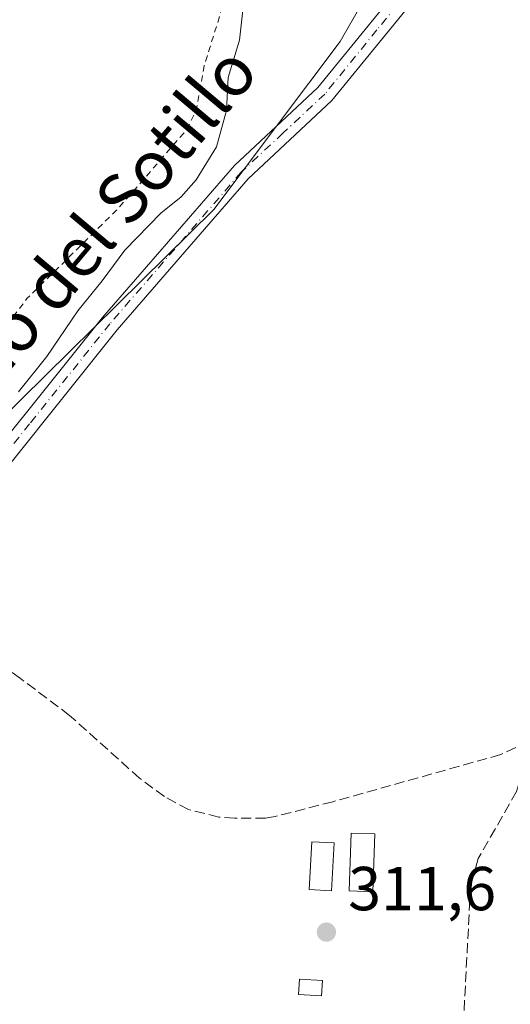
# Model space of a CAD drawing. Units: metres. Extents: x 573719 to 577206, y 4691817 to 4694159.
# Drawn here: x 576993 to 577072, y 4692970 to 4693128 of the extents above; entities that cross this region are included whole.
import ezdxf
from ezdxf.enums import TextEntityAlignment as Align

# ---------------------------------------------------------------- set-up
doc = ezdxf.new("R2010")
doc.units = ezdxf.units.M
doc.header["$MEASUREMENT"] = 0
for name, pattern in [('DGN Style 2', [1.6480167562047852, 0.988810053722871, -0.6592067024819142]), ('DGN Style 3', [2.307223458686699, 1.648016756204785, -0.6592067024819142]), ('DGN Style 4', [2.6384748266838614, 1.318413404963828, -0.6592067024819142, 0.001648016756204785, -0.6592067024819142])]:
    doc.linetypes.add(name, pattern=pattern)
for name, color, linetype, lineweight in [('Arbolado forestal CxS', 92, 'Continuous', 0), ('Corriente artificial lineal', 4, 'DGN Style 3', 13), ('Cultivos leñosos CxS', 92, 'Continuous', 0), ('Curva de nivel auxiliar', 30, 'DGN Style 2', 0), ('Curva de nivel normal', 30, 'Continuous', 0), ('Edificación ligera', 1, 'Continuous', 0), ('Edificación ligera Cxs', 1, 'Continuous', 0), ('Pista no pavimentada Cxs', 111, 'Continuous', 0), ('Pista no pavimentada eje', 91, 'DGN Style 4', 0), ('Prado CxS', 92, 'Continuous', 0), ('Punto de cota en terreno', 7, 'Continuous', 0), ('Rótulo de punto de cota en terreno', 7, 'Continuous', 0), ('Texto cartográfico', 7, 'Continuous', 0)]:
    doc.layers.add(name, color=color, linetype=linetype, lineweight=lineweight)
doc.styles.add('Style-Arial', font='txt')

# ---------------------------------------------------------------- blocks, each defined once
blk = doc.blocks.new('5PATER')
at = {"layer": 'Prado CxS', "linetype": 'Continuous', "lineweight": 0}
h = blk.add_hatch(color=51, dxfattribs=at)
edge = h.paths.add_edge_path()
edge.add_ellipse((0, 0), major_axis=(-0.1095731443231308, -0.1110710700762829), ratio=0.9994222409660322, start_angle=0, end_angle=360)
blk = doc.blocks.new('*U22')
at = {"layer": 'Pista no pavimentada Cxs', "color": 111, "linetype": 'Continuous', "lineweight": 0}
for points in [[(577060.4501, 4693136.0801, 311.6805000000023), (577043.6201, 4693115.380100001, 311.7430000000023), (577030.1300999997, 4693102.770099999, 314.445200000002), (577009.0100999996, 4693078.390100001, 315.2130999999936), (576983.0401, 4693046.020099999, 311.9931999999972), (576959.7600999996, 4693020.920100001, 312.3114999999962), (576929.0900999998, 4692981.7601, 312.373900000006), (576921.8601000002, 4692971.350099999, 312.8791999999958), (576899.1401000004, 4692927.4301, 320.1750000000029), (576894.1700999998, 4692913.280099999, 315.219299999997), (576890.9101, 4692900.440099999, 327.1057000000001), (576884.5701000001, 4692866.440099999, 326.5911000000052), (576886.0100999996, 4692851.9801, 328.9367000000057), (576887.1401000004, 4692819.370100001, 332.7914000000019), (576885.1601, 4692809.530099999, 331.027900000001), (576874.8400999998, 4692776.520099999, 329.2881999999955)], [(576871.8400999998, 4692777.2601, 336.0746000000072), (576882.1700999998, 4692810.290100001, 335.1738999999943), (576884.0500999996, 4692819.630100001, 334.6974000000046), (576882.9301000005, 4692851.770099999, 334.9927000000025), (576881.4600999998, 4692866.5801, 334.7559999999939), (576887.9001000002, 4692901.100099999, 334.0611000000063), (576891.2200999996, 4692914.170100001, 319.6396999999997), (576896.3101000004, 4692928.6501, 323.3521000000038), (576919.2200999996, 4692972.950099999, 312.7302000000054), (576926.6101000002, 4692983.5801, 312.376099999994), (576957.4200999998, 4693022.920100001, 312.7219999999944), (576980.7100999998, 4693048.030099999, 313.3255000000063), (577006.6401000004, 4693080.360099999, 318.3013999999966), (577027.9101, 4693104.9101, 317.2963000000018), (577041.3601000002, 4693117.4901, 312.0518000000012), (577058.3101000004, 4693138.3301, 311.6236999999965)]]:
    blk.add_polyline3d(points, dxfattribs=at)

msp = doc.modelspace()

# ---------------------------------------------------------------- linework, layer by layer
at = {"layer": 'Arbolado forestal CxS', "color": 92, "linetype": 'Continuous', "lineweight": 0}
for points in [[(577145.7483000001, 4693246.076099999, 312.4856), (577131.0749000004, 4693226.588500001, 312.0590999999986), (577099.9615000002, 4693196.677100001, 310.1276000000071), (577068.9863, 4693160.412699999, 312.1619999999967), (577055.9973999998, 4693144.2421, 311.5994999999967), (577044.9820999998, 4693124.937100001, 312.414300000004), (577024.6079000002, 4693097.801700001, 311.1254000000045), (576958.5374999996, 4693032.712900001, 309.6926999999997)], [(577055.9973999998, 4693144.2421, 311.5994999999967), (577044.9820999998, 4693124.937100001, 312.414300000004), (577024.6079000002, 4693097.801700001, 311.1254000000045), (576958.5374999996, 4693032.712900001, 309.6926999999997), (576955.7725999998, 4693042.051999999, 304.6760999999969), (576964.4601999996, 4693050.5011, 305.2497000000003), (576970.6518000001, 4693068.814099999, 305.5225000000065), (576975.9435000002, 4693082.374, 304.7985999999946), (576975.9435000002, 4693091.179500001, 305.2461000000039), (576975.9435000002, 4693092.957400001, 305.2642999999953), (576979.9123000001, 4693105.194399999, 305.0913), (576990.9565000003, 4693128.5219, 305.2908000000025)]]:
    msp.add_polyline3d(points, dxfattribs=at)
at = {"layer": 'Corriente artificial lineal', "color": 4, "linetype": 'DGN Style 3', "lineweight": 13}
for points in [[(577075.4200999998, 4693011.9101, 312.0216999999975), (577070.8701, 4693009.8301, 311.9707000000053), (577043.7701000003, 4693002.220100001, 311.4989999999962), (577034.4801000003, 4692999.8301, 311.883600000001), (577032.9401000004, 4692999.5601, 311.9321000000054), (577027.9301000005, 4692999.5601, 311.9373000000051), (577025.3701, 4692999.7501, 311.8825999999972), (577020.4901000002, 4693000.970100001, 311.8497000000062), (577016.6001000004, 4693003.040100001, 311.9140000000043), (577012.6101000002, 4693006.0101, 311.725099999996), (577001.3101000004, 4693016.1501, 311.6753000000026), (576993.3800999997, 4693022.130100001, 311.6350999999996), (576981.6601, 4693030.190099999, 311.7967999999965), (576977.1901000004, 4693031.940099999, 311.8956000000035), (576976.4801000003, 4693031.890100001, 311.8935000000056), (576972.4200999998, 4693028.630100001, 311.9245999999985), (576954.8701, 4693004.850099999, 312.1361000000034), (576948.6700999998, 4692997.0001, 312.1582000000053), (576942.8400999998, 4692990.920100001, 312.098800000007), (576931.3601000002, 4692979.9001, 312.2307000000001), (576927.8400999998, 4692976.3201, 312.2688000000053), (576926.4001000002, 4692974.5601, 312.2823999999964), (576923.7100999998, 4692970.340100001, 312.2725000000065), (576919.3501000004, 4692962.120100001, 312.1472000000067)], [(577075.7357999999, 4693012.140500001, 312.0237999999954), (577073.4501, 4693003.890100001, 312.2963000000018), (577067.2500999998, 4692993.040100001, 311.5442000000039), (577066.0201000003, 4692988.630100001, 311.8965000000026), (577064.8000999996, 4692965.5101, 311.797000000006), (577055.2600999996, 4692878.210100001, 311.8196999999927), (577059.0301000001, 4692838.1801, 311.8218999999954), (577062.7106999997, 4692794.504899999, 311.4474000000046)]]:
    msp.add_polyline3d(points, dxfattribs=at)
at = {"layer": 'Cultivos leñosos CxS', "color": 92, "linetype": 'Continuous', "lineweight": 0}
for points in [[(577145.7483000001, 4693246.076099999, 312.4856), (577131.0749000004, 4693226.588500001, 312.0590999999986), (577099.9615000002, 4693196.677100001, 310.1276000000071), (577068.9863, 4693160.412699999, 312.1619999999967), (577055.9973999998, 4693144.2421, 311.5994999999967), (577044.9820999998, 4693124.937100001, 312.414300000004), (577024.6079000002, 4693097.801700001, 311.1254000000045), (576958.5374999996, 4693032.712900001, 309.6926999999997)], [(576875.5192, 4692766.6361, 311.4226000000053), (576890.2553000003, 4692808.694300001, 311.6431000000011), (576893.7956999998, 4692840.5659, 311.6391000000003), (576884.5928999997, 4692866.7729, 311.8467999999993), (576890.1290999996, 4692883.884099999, 311.9584000000032), (576890.7616999998, 4692886.616900001, 311.9360000000015), (576893.9342999998, 4692900.3211, 312.1524000000064), (576894.5447000006, 4692897.1953, 312.0559000000067), (576908.7373000003, 4692892.742900001, 311.7360999999946), (576909.0157000005, 4692885.2269, 311.8089999999939), (576957.7133, 4692873.226100001, 311.7016000000003), (576986.9335000003, 4692866.0251, 311.6355999999942), (576987.2613000004, 4692870.6555, 311.6536000000052), (576988.8835000005, 4692893.5747, 311.8340000000026), (576995.5597000001, 4692919.179099999, 312.0044999999955), (577006.6589000003, 4692952.468499999, 311.6733999999997), (577007.2496999997, 4692954.240499999, 311.6195000000007), (576953.2352999998, 4692979.929099999, 311.8221000000049), (576928.7777000006, 4692992.500499999, 312.2554999999993), (576958.6957, 4693032.178099999, 310.0317000000068), (576958.5374999996, 4693032.712900001, 309.6926999999997), (577024.6079000002, 4693097.801700001, 311.1254000000045), (577044.9820999998, 4693124.937100001, 312.414300000004), (577055.9973999998, 4693144.2421, 311.5994999999967)]]:
    msp.add_polyline3d(points, dxfattribs=at)
at = {"layer": 'Curva de nivel auxiliar', "color": 30, "linetype": 'DGN Style 2', "lineweight": 0, "elevation": 307.5, "flags": 128}
msp.add_lwpolyline([(577177.6776999999, 4692352.238), (577177.0800000001, 4692353.090100001), (577176, 4692356.130100001), (577175.0099999999, 4692356.970100001), (577172.1799999997, 4692358.050100001), (577169.7300000004, 4692358.360099999), (577167.2100000001, 4692358.2301), (577162.5, 4692357.1601), (577160.1299999999, 4692357.600099999), (577152.3300000001, 4692362.460100001), (577149.4900000002, 4692366.2401), (577144.6600000003, 4692369.630100001), (577139, 4692371.780099999), (577133.5899999999, 4692374.5001), (577124.7100000001, 4692377.670100001), (577113.04, 4692383.210100001), (577104.0999999996, 4692386.720100001), (577100.4900000002, 4692387.6801), (577095.1900000004, 4692388.520099999), (577089.29, 4692390.4101), (577084.6299999999, 4692393.210100001), (577079.9699999997, 4692394.920100001), (577071.8399999999, 4692400.630100001), (577060.1399999997, 4692403.1501), (577053.0700000003, 4692405.3201), (577045.8700000001, 4692408.170100001), (577028.1600000003, 4692413.170100001), (577013.2300000004, 4692420.2401), (577011.1500000004, 4692422.100099999), (577009.0999999996, 4692425.4301), (577008.04, 4692426.280099999), (577001.7699999996, 4692427.2301), (576996.6299999999, 4692428.610099999), (576991.3399999999, 4692428.460100001), (576986.6799999997, 4692429.600099999), (576981.7199999997, 4692431.4801), (576978.8700000001, 4692432.9101), (576977.54, 4692434.100099999), (576975.8600000005, 4692436.450099999), (576974.5899999999, 4692437.3101), (576972.2599999999, 4692437.450099999), (576965.0999999996, 4692436.4801), (576958.6900000004, 4692436.610099999), (576952.9000000004, 4692438.640100001), (576946.6600000003, 4692439.6601), (576938.6699999999, 4692438.200099999), (576934.7800000003, 4692438.090100001), (576933.0700000003, 4692438.6601), (576926.6399999997, 4692442.300100001), (576913.9400000004, 4692446.920100001), (576911.2000000002, 4692447.220100001), (576901.4000000004, 4692447.3301), (576893.5599999996, 4692448.2601), (576892.2100000001, 4692449.050100001), (576889.7800000003, 4692452.8301), (576887.5800000001, 4692454.8101), (576883, 4692457.0701), (576878.1500000004, 4692457.9301), (576875.9699999997, 4692458.780099999), (576873.5300000003, 4692460.540100001), (576868.8700000001, 4692464.970100001), (576867.3200000003, 4692465.960100001), (576861.9000000004, 4692468.020099999), (576848.4600000001, 4692470.7501), (576845.2300000004, 4692474.9301), (576842.0899999999, 4692477.6801), (576839.25, 4692481.110099999), (576834.2999999998, 4692485.800100001), (576832.04, 4692490.190099999), (576830.1600000003, 4692492.1801), (576829.4299999997, 4692492.3201), (576828.7800000003, 4692491.9001), (576828.2599999999, 4692488.350099999), (576827.4199999999, 4692486.860099999), (576826.5999999996, 4692486.220100001), (576825.6399999997, 4692485.9801), (576823.9900000002, 4692486.350099999), (576821.4299999997, 4692488.170100001), (576818.8600000005, 4692491.630100001), (576818.6600000003, 4692492.620100001), (576818.9299999997, 4692493.620100001), (576819.9000000004, 4692494.9901), (576821.2699999996, 4692495.920100001), (576825.5499999998, 4692496.7401), (576826.0099999999, 4692497.8201), (576825.5099999999, 4692499.0101), (576823.0800000001, 4692500.9101), (576819.0199999996, 4692502.2301), (576816.5700000003, 4692503.9101), (576811.5099999999, 4692503.710100001), (576809.3899999997, 4692504.220100001), (576807.29, 4692505.9101), (576805.7999999998, 4692508.1501), (576804.4800000004, 4692509.4901), (576796.2000000002, 4692515.2401), (576794.54, 4692517.290100001), (576790.6299999999, 4692524.420100001), (576788.3499999996, 4692527.7401), (576784.4500000002, 4692532.3201), (576776.9299999997, 4692539.670100001), (576773.5199999996, 4692544.4801), (576772.4199999999, 4692547.4001), (576772.2699999996, 4692551.690099999), (576771.1699999999, 4692555.550100001), (576770, 4692562.170100001), (576768.4199999999, 4692566.5701), (576766.1799999997, 4692571.4801), (576763.4000000004, 4692574.9301), (576762.04, 4692575.8201), (576760.9699999997, 4692575.9101), (576760.1699999999, 4692575.390100001), (576759.9199999999, 4692574.540100001), (576760.8799999999, 4692570.530099999), (576760.1200000001, 4692570.110099999), (576759.4500000002, 4692570.380100001), (576758.3700000001, 4692571.9101), (576756.7599999999, 4692576.8301), (576753.7199999997, 4692580.6501), (576752.9199999999, 4692582.280099999), (576752.1399999997, 4692590.1501), (576752.5499999998, 4692591.700099999), (576754.2199999997, 4692594.5801), (576754.8399999999, 4692598.390100001), (576754.7000000002, 4692603.0601), (576754.04, 4692606.5601), (576753.7400000002, 4692606.5801), (576753.3799999999, 4692605.9901), (576752.4800000004, 4692603.3101), (576752.0700000003, 4692600.9101), (576752.0800000001, 4692597.620100001), (576751.4400000004, 4692596.290100001), (576745.6699999999, 4692595.600099999), (576744.4500000002, 4692596.360099999), (576743.6900000004, 4692598.5801), (576743.7699999996, 4692600.4901), (576744.8899999997, 4692605.7301), (576745.1699999999, 4692611.6501), (576745.0300000003, 4692616.220100001), (576744.0700000003, 4692622.640100001), (576743.8499999996, 4692629.5001), (576745.0199999996, 4692635.5101), (576748.1399999997, 4692642.9101), (576749.3600000005, 4692652.040100001), (576749.5300000003, 4692664.100099999), (576748.6299999999, 4692676.020099999), (576749.9900000002, 4692681.370100001), (576750.5, 4692685.9301), (576751.6699999999, 4692690.170100001), (576751.9400000004, 4692694.870100001), (576752.6100000005, 4692696.420100001), (576755.7699999996, 4692700.780099999), (576761.1299999999, 4692717.350099999), (576762.0700000003, 4692725.280099999), (576764.6699999999, 4692735.630100001), (576765.2100000001, 4692743.200099999), (576765.7400000002, 4692745.8101), (576768.5300000003, 4692750.780099999), (576774.0300000003, 4692763.5601), (576778.6500000004, 4692776.860099999), (576787.75, 4692794.7301), (576799.25, 4692810.0001), (576805.9699999997, 4692818.9801), (576811.7699999996, 4692830.860099999), (576819.7400000002, 4692844.290100001), (576824.0899999999, 4692849.460100001), (576831.9900000002, 4692861.200099999), (576838.1799999997, 4692868.7301), (576842.29, 4692875.7601), (576847.0700000003, 4692879.110099999), (576850.2800000003, 4692882.600099999), (576858.3499999996, 4692896.420100001), (576862.1699999999, 4692903.940099999), (576868.0199999996, 4692908.9001), (576871.1299999999, 4692912.920100001), (576874.0800000001, 4692920.700099999), (576878.5800000001, 4692923.890100001), (576882.5800000001, 4692928.5101), (576884.6900000004, 4692932.5101), (576887.1399999997, 4692939.1501), (576889.6799999997, 4692943.950099999), (576895.7000000002, 4692953.2301), (576901.0300000003, 4692959.120100001), (576902.8700000001, 4692961.9001), (576905.6799999997, 4692968.140100001), (576907.5999999996, 4692974.5601), (576909.5499999998, 4692978.890100001), (576917.7800000003, 4692995.350099999), (576924.2100000001, 4693005.450099999), (576931.2000000002, 4693013.4901), (576940.3700000001, 4693019.5801), (576943.7000000002, 4693022.870100001), (576948.04, 4693028.2401), (576956.0099999999, 4693036.0001), (576964.3899999997, 4693042.5801), (576974.9400000004, 4693055.2301), (576978.4900000002, 4693061.800100001), (576980.2199999997, 4693067.3201), (576981.5800000001, 4693069.5101), (576983.5199999996, 4693071.4101), (576987.54, 4693074.470100001), (576994.4900000002, 4693083.470100001), (577009.04, 4693097.850099999), (577020.25, 4693110.720100001), (577021.7999999998, 4693114.0601), (577023.0199999996, 4693120.9901), (577025.6500000004, 4693129.4001), (577026.1799999997, 4693136.6501), (577026.7599999999, 4693139.220100001), (577029.0300000003, 4693144.140100001), (577031.6399999997, 4693148.470100001), (577033.9000000004, 4693154.7401), (577036.25, 4693158.8101), (577038.4500000002, 4693161.120100001), (577043.4000000004, 4693164.630100001), (577050.6799999997, 4693171.6601), (577053.2800000003, 4693173.5801), (577055.8200000003, 4693174.0701), (577063.3700000001, 4693173.520099999), (577065.2000000002, 4693174.0601), (577066.2400000002, 4693174.7601), (577067.7999999998, 4693176.870100001), (577069.7199999997, 4693182.5601), (577070.6600000003, 4693184.270099999), (577077.6399999997, 4693190.870100001), (577083.7100000001, 4693198.970100001), (577086.7199999997, 4693205.0101), (577087.8300000001, 4693208.8101), (577087.7100000001, 4693212.2301), (577087.0499999998, 4693217.050100001), (577086.2199999997, 4693219.6501), (577084.8799999999, 4693221.970100001), (577083.1299999999, 4693223.5701), (577081.5099999999, 4693224.3101), (577073.6799999997, 4693225.360099999), (577067.1799999997, 4693227.190099999), (577061.9600000001, 4693228.110099999), (577057.1100000005, 4693230.170100001), (577054.2100000001, 4693232.210100001), (577052.0700000003, 4693234.7501), (577051.1799999997, 4693237.0601), (577049.9299999997, 4693242.5001), (577050.2300000004, 4693245.020099999), (577051.5800000001, 4693247.3301), (577053.8600000005, 4693249.960100001), (577058.0099999999, 4693253.620100001), (577059.4900000002, 4693255.780099999), (577060.25, 4693261.3301), (577062.7800000003, 4693268.780099999), (577065.04, 4693277.0601), (577064.5599999996, 4693289.290100001), (577065.6600000003, 4693296.090100001), (577064.9800000004, 4693302.860099999), (577065.2699999996, 4693311.520099999), (577067.8899999997, 4693324.020099999), (577069.5599999996, 4693334.880100001), (577071.4900000002, 4693340.2401), (577073.6600000003, 4693344.020099999), (577078.1900000004, 4693350.140100001), (577083.6500000004, 4693363.9301), (577092.5300000003, 4693378.0601), (577099.6100000005, 4693392.1501), (577112.7000000002, 4693412.550100001), (577118.1299999999, 4693419.2301), (577123.7400000002, 4693427.9301), (577130.1200000001, 4693435.9901), (577134.9500000002, 4693443.670100001), (577139.6799999997, 4693449.470100001), (577142.6900000004, 4693454.190099999), (577146.8600000005, 4693459.5601), (577151.8600000005, 4693465.2601), (577159.8099999996, 4693475.5001), (577164.9000000004, 4693483.5701), (577165.1942999996, 4693484.1876)], dxfattribs=at)
at = {"layer": 'Curva de nivel normal', "color": 30, "linetype": 'Continuous', "lineweight": 0, "elevation": 310, "flags": 128}
msp.add_lwpolyline([(577029.7000000002, 4693133.970100001), (577028.7199999997, 4693125.1601), (577026.8899999997, 4693119.110099999), (577026.6500000004, 4693113.780099999), (577025.0099999999, 4693107.9101), (577021.7300000004, 4693102.610099999), (577019.2999999998, 4693099.860099999), (577016.0099999999, 4693097.2401), (577010.2000000002, 4693091.220100001), (577006.5800000001, 4693086.3201), (577002.6600000003, 4693081.450099999), (576997.6600000003, 4693074.090100001), (576993.0700000003, 4693068.370100001)], dxfattribs=at)
at = {"layer": 'Edificación ligera', "color": 1, "linetype": 'Continuous', "lineweight": 0}
for points in [[(577050.5713000001, 4692997.019300001, 311.8320999999996), (577050.2538000002, 4692987.706, 311.6955000000016), (577046.4230000004, 4692987.8365, 311.9419999999955), (577046.7405000003, 4692997.149900001, 312.1864999999962), (577050.5713000001, 4692997.019300001, 311.8320999999996)], [(577044.0070000002, 4692995.5759, 312.2851999999984), (577043.5835999995, 4692987.850099999, 311.9668999999994), (577039.9671999998, 4692988.0482, 311.9888999999966), (577040.3904999997, 4692995.7741, 312.2929000000004), (577044.0070000002, 4692995.5759, 312.2851999999984)], [(577042.1177000003, 4692973.3475, 312.068299999999), (577041.9780000001, 4692970.903200001, 311.9285999999993), (577038.2737999996, 4692971.114900001, 312.0331000000006), (577038.4134999998, 4692973.5592, 312.1456999999937), (577042.1177000003, 4692973.3475, 312.068299999999)]]:
    msp.add_polyline3d(points, dxfattribs=at)
at = {"layer": 'Edificación ligera Cxs', "color": 1, "linetype": 'Continuous', "lineweight": 0}
for points in [[(577050.5713000001, 4692997.019300001, 312.1864999999962), (577050.2538000002, 4692987.706, 312.1864999999962), (577046.4230000004, 4692987.8365, 312.1864999999962), (577046.7405000003, 4692997.149900001, 312.1864999999962)], [(577044.0070000002, 4692995.5759, 312.2929000000004), (577043.5835999995, 4692987.850099999, 312.2929000000004), (577039.9671999998, 4692988.0482, 312.2929000000004), (577040.3904999997, 4692995.7741, 312.2929000000004)], [(577002.6201, 4692954.550100001, 313.3371000000043), (576991.6300999997, 4692930.8301, 313.3371000000043), (576932.8300999999, 4692958.0601, 313.3371000000043), (576943.8101000004, 4692981.780099999, 313.3371000000043)], [(577042.1177000003, 4692973.3475, 312.1456999999937), (577041.9780000001, 4692970.903200001, 312.1456999999937), (577038.2737999996, 4692971.114900001, 312.1456999999937), (577038.4134999998, 4692973.5592, 312.1456999999937)]]:
    msp.add_3dface(points, dxfattribs=at)
at = {"layer": 'Pista no pavimentada Cxs', "color": 111, "linetype": 'Continuous', "lineweight": 0}
for points in [[(576871.8400999998, 4692777.2601, 336.0746000000072), (576882.1700999998, 4692810.290100001, 335.1738999999943), (576884.0500999996, 4692819.630100001, 334.6974000000046), (576882.9301000005, 4692851.770099999, 334.9927000000025), (576881.4600999998, 4692866.5801, 334.7559999999939), (576887.9001000002, 4692901.100099999, 334.0611000000063), (576891.2200999996, 4692914.170100001, 319.6396999999997), (576896.3101000004, 4692928.6501, 323.3521000000038), (576919.2200999996, 4692972.950099999, 312.7302000000054), (576926.6101000002, 4692983.5801, 312.376099999994), (576957.4200999998, 4693022.920100001, 312.7219999999944), (576980.7100999998, 4693048.030099999, 313.3255000000063), (577006.6401000004, 4693080.360099999, 318.3013999999966), (577027.9101, 4693104.9101, 317.2963000000018), (577041.3601000002, 4693117.4901, 312.0518000000012), (577058.3101000004, 4693138.3301, 311.6236999999965)], [(577060.4501, 4693136.0801, 311.6805000000023), (577043.6201, 4693115.380100001, 311.7430000000023), (577030.1300999997, 4693102.770099999, 314.445200000002), (577009.0100999996, 4693078.390100001, 315.2130999999936), (576983.0401, 4693046.020099999, 311.9931999999972), (576959.7600999996, 4693020.920100001, 312.3114999999962), (576929.0900999998, 4692981.7601, 312.373900000006), (576921.8601000002, 4692971.350099999, 312.8791999999958), (576899.1401000004, 4692927.4301, 320.1750000000029), (576894.1700999998, 4692913.280099999, 315.219299999997), (576890.9101, 4692900.440099999, 327.1057000000001), (576884.5701000001, 4692866.440099999, 326.5911000000052), (576886.0100999996, 4692851.9801, 328.9367000000057), (576887.1401000004, 4692819.370100001, 332.7914000000019), (576885.1601, 4692809.530099999, 331.027900000001), (576874.8400999998, 4692776.520099999, 329.2881999999955)]]:
    msp.add_polyline3d(points, dxfattribs=at)
at = {"layer": 'Pista no pavimentada eje', "color": 91, "linetype": 'DGN Style 4', "lineweight": 0}
msp.add_polyline3d([(577059.3800999997, 4693137.2051, 311.5820999999996), (577050.9051000001, 4693126.7851, 312.0981000000029), (577042.4901000002, 4693116.4351, 311.6345000000001), (577035.7451, 4693110.130100001, 313.3607000000048), (577029.0201000003, 4693103.840100001, 315.8665000000037), (577007.8251, 4693079.3751, 316.8399000000064), (576994.8601000002, 4693063.210100001, 315.3613000000041), (576981.8750999998, 4693047.0251, 312.4269000000059), (576958.5900999998, 4693021.920100001, 312.3858000000037), (576927.8501000004, 4692982.670100001, 312.3141000000033), (576924.2351000002, 4692977.465100001, 312.4394000000029), (576920.5401, 4692972.1501, 312.7513000000035), (576909.1801000005, 4692950.190099999, 315.2289000000019), (576897.7251000004, 4692928.040100001, 323.0399000000034), (576892.6951000001, 4692913.725099999, 316.550900000002), (576889.4051000001, 4692900.770099999, 330.4579999999987), (576883.0151000004, 4692866.5101, 331.7085999999982), (576883.7500999998, 4692859.1051, 331.5353000000032), (576884.4700999996, 4692851.8751, 331.9741000000067), (576885.0301000001, 4692835.8051, 335.4054999999935), (576885.5950999996, 4692819.5001, 333.772100000002), (576883.6651, 4692809.9101, 333.3340000000026), (576873.3400999998, 4692776.890100001, 333.4744999999967)], dxfattribs=at)

# ---------------------------------------------------------------- block references
at = {"layer": 'Pista no pavimentada Cxs', "color": 111, "linetype": 'Continuous', "lineweight": 0}
msp.add_blockref('*U22', (0, 0), dxfattribs=at)
at = {"layer": 'Punto de cota en terreno', "color": 7, "linetype": 'Continuous', "lineweight": 0, "xscale": 10, "yscale": 10, "zscale": 10}
msp.add_blockref('5PATER', (577042.75, 4692981.180000001, 311.6000000000058), dxfattribs=at)

# ---------------------------------------------------------------- texts
at = {"layer": 'Rótulo de punto de cota en terreno', "color": 7, "linetype": 'Continuous', "lineweight": 0, "style": 'Style-Arial'}
msp.add_text('311,6', height=7.000000000000002, dxfattribs=at).set_placement((577046.2778000003, 4692984.707800001))
at = {"layer": 'Texto cartográfico', "color": 7, "linetype": 'Continuous', "lineweight": 0, "style": 'Style-Arial'}
msp.add_text('Camino del Sotillo', height=8, rotation=49.93253815541131, dxfattribs=at).set_placement((576999.0298117144, 4693086.711921028), align=Align.MIDDLE_CENTER)

doc.saveas('drawing.dxf')
